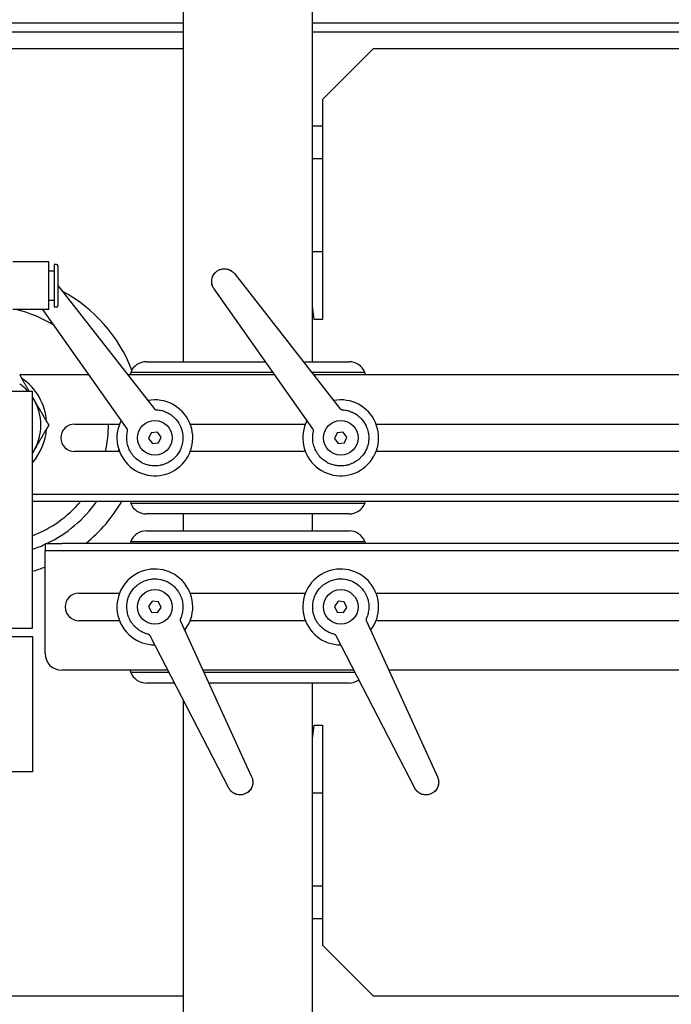
# Model space of a CAD drawing. Units: inches. Extents: x -804 to -470, y -2918 to -2731.
# Drawn here: x -698 to -688, y -2777 to -2763 of the extents above; entities that cross this region are included whole.
import ezdxf

# ---------------------------------------------------------------- set-up
doc = ezdxf.new("R2010")
doc.units = ezdxf.units.IN
doc.header["$LTSCALE"] = 0.375
doc.header["$MEASUREMENT"] = 0
doc.layers.add('Dimensions(ANSI)', color=7, linetype='Continuous', lineweight=25)
doc.layers.add('Visible Edges(ANSI)', color=7, linetype='Continuous', lineweight=25)
doc.styles.add('DEFAULT-ANSI~0', font='arial.ttf')
doc.dimstyles.new('FALLAS - X.XX', dxfattribs={"dimscale": 20, "dimtxt": 0.12, "dimasz": 0.098425, "dimexe": 0.063, "dimexo": 0.0625, "dimgap": 0.031496, "dimtad": 0, "dimtih": 1, "dimtoh": 1, "dimdec": 0, "dimrnd": 1e-08, "dimzin": 1, "dimdsep": 46, "dimlunit": 4, "dimtxsty": 'DEFAULT-ANSI~0', "dimcen": 0.09, "dimdle": 0.5, "dimclrd": 250, "dimclre": 250, "dimclrt": 250, "dimadec": 0, "dimazin": 0, "dimtfac": 1, "dimtdec": 3, "dimtofl": 0, "dimtmove": 0, "dimatfit": 3, "dimfxl": 0, "dimfrac": 2, "dimtolj": 1, "dimtzin": 0, "dimlwd": 25, "dimlwe": 25, "dimarcsym": 0})

# ---------------------------------------------------------------- blocks, each defined once
blk = doc.blocks.new('*D19')
at = {"layer": 'DEFPOINTS', "color": 0, "linetype": 'Continuous'}
for p in [(-763.596, -2776.817), (-619.35, -2779.096), (-763.596, -2812.845)]:
    blk.add_point(p, dxfattribs=at)
at = {"layer": 'Dimensions(ANSI)', "color": 250, "linetype": 'Continuous', "lineweight": 25}
for p, q in [((-763.596, -2778.067), (-763.596, -2814.105)), ((-619.35, -2780.346), (-619.35, -2814.105)), ((-761.627, -2812.845), (-706.896, -2812.845)), ((-621.319, -2812.845), (-676.05, -2812.845))]:
    blk.add_line(p, q, dxfattribs=at)
at = {"layer": 'Dimensions(ANSI)', "color": 250, "linetype": 'Continuous'}
for points in [[(-761.627, -2812.517), (-761.627, -2813.173), (-763.596, -2812.845)], [(-621.319, -2812.517), (-621.319, -2813.173), (-619.35, -2812.845)]]:
    blk.add_solid(points, dxfattribs=at)
at = {"layer": 'Dimensions(ANSI)', "color": 250, "linetype": 'Continuous', "lineweight": 25, "insert": (-691.473, -2811.221), "char_height": 2.4, "attachment_point": 2, "style": 'DEFAULT-ANSI~0'}
blk.add_mtext('\\A1;\\fArial|b0|i0;\\H2.4016;12\'-0"\\P\\fArial|b0|i0;\\H2.4016;OVERALL LENGTH', dxfattribs=at)
blk = doc.blocks.new('*D25')
at = {"layer": 'DEFPOINTS', "color": 0, "linetype": 'Continuous'}
for p in [(-790.433, -2738.711), (-720.433, -2738.711), (-688.973, -2796.901)]:
    blk.add_point(p, dxfattribs=at)
at = {"layer": 'Dimensions(ANSI)', "color": 250, "linetype": 'Continuous', "lineweight": 25}
for p, q in [((-721.683, -2738.711), (-791.693, -2738.711)), ((-790.433, -2740.679), (-790.433, -2768.794)), ((-790.433, -2794.932), (-790.433, -2776.551)), ((-690.223, -2796.901), (-791.693, -2796.901))]:
    blk.add_line(p, q, dxfattribs=at)
at = {"layer": 'Dimensions(ANSI)', "color": 250, "linetype": 'Continuous'}
for points in [[(-790.761, -2740.679), (-790.105, -2740.679), (-790.433, -2738.711)], [(-790.761, -2794.932), (-790.105, -2794.932), (-790.433, -2796.901)]]:
    blk.add_solid(points, dxfattribs=at)
at = {"layer": 'Dimensions(ANSI)', "color": 250, "linetype": 'Continuous', "lineweight": 25, "insert": (-790.433, -2769.424), "char_height": 2.4, "attachment_point": 2, "style": 'DEFAULT-ANSI~0'}
blk.add_mtext('\\A1;\\fArial|b0|i0;\\H2.4016;4\'-10"\\P\\fArial|b0|i0;\\H2.4016;OVERALL WIDTH', dxfattribs=at)

msp = doc.modelspace()

# ---------------------------------------------------------------- linework, layer by layer
at = {"layer": 'Visible Edges(ANSI)'}
for p, q in [((-695.602, -2754.786), (-695.602, -2767.911)), ((-693.688, -2767.911), (-693.688, -2754.786)), ((-695.602, -2762.906), (-703.368, -2762.906)), ((-674.368, -2762.906), (-693.688, -2762.906)), ((-695.602, -2763.036), (-703.368, -2763.036)), ((-674.368, -2763.036), (-693.688, -2763.036)), ((-695.602, -2763.286), (-702.44, -2763.286)), ((-692.79, -2763.286), (-693.54, -2764.036)), ((-686.27, -2763.286), (-692.79, -2763.286)), ((-693.54, -2764.036), (-693.54, -2767.286)), ((-693.54, -2764.43), (-693.688, -2764.43)), ((-693.54, -2764.911), (-693.688, -2764.911)), ((-693.54, -2766.286), (-693.688, -2766.286)), ((-697.591, -2766.435), (-698.121, -2766.435)), ((-697.591, -2766.788), (-697.591, -2766.435)), ((-697.512, -2766.571), (-697.591, -2766.571)), ((-697.512, -2766.473), (-697.512, -2766.788)), ((-697.473, -2766.473), (-697.512, -2766.473)), ((-697.453, -2766.493), (-697.453, -2766.788)), ((-694.843, -2766.608), (-693.281, -2768.603)), ((-697.591, -2767.14), (-697.591, -2766.788)), ((-697.512, -2766.788), (-697.512, -2767.103)), ((-697.453, -2766.786), (-696.031, -2768.603)), ((-697.453, -2766.788), (-697.453, -2767.083)), ((-693.682, -2768.901), (-695.144, -2766.833)), ((-697.512, -2767.005), (-697.591, -2767.005)), ((-697.591, -2767.14), (-698.121, -2767.14)), ((-696.432, -2768.901), (-697.677, -2767.14)), ((-697.473, -2767.103), (-697.512, -2767.103)), ((-693.665, -2767.286), (-693.688, -2767.087)), ((-693.54, -2767.286), (-693.665, -2767.286)), ((-696.145, -2767.911), (-694.382, -2767.911)), ((-693.823, -2767.911), (-693.145, -2767.911)), ((-698.02, -2768.098), (-696.999, -2768.098)), ((-696.426, -2768.098), (-694.249, -2768.098)), ((-696.377, -2768.067), (-694.271, -2768.067)), ((-693.7, -2768.067), (-692.913, -2768.067)), ((-693.676, -2768.098), (-681.457, -2768.098)), ((-699.082, -2768.348), (-697.832, -2768.348)), ((-697.832, -2771.848), (-697.832, -2768.348)), ((-697.207, -2768.833), (-696.543, -2768.833)), ((-696.432, -2768.901), (-696.432, -2768.901)), ((-695.497, -2768.833), (-693.793, -2768.833)), ((-693.682, -2768.901), (-693.682, -2768.901)), ((-692.747, -2768.833), (-681.707, -2768.833)), ((-696.075, -2768.962), (-696.112, -2769.047)), ((-696.112, -2769.047), (-696.056, -2769.121)), ((-695.983, -2768.951), (-696.075, -2768.962)), ((-695.928, -2769.025), (-695.983, -2768.951)), ((-695.965, -2769.11), (-695.928, -2769.025)), ((-693.325, -2768.962), (-693.362, -2769.047)), ((-693.362, -2769.047), (-693.306, -2769.121)), ((-693.233, -2768.951), (-693.325, -2768.962)), ((-693.178, -2769.025), (-693.233, -2768.951)), ((-693.215, -2769.11), (-693.178, -2769.025)), ((-696.056, -2769.121), (-695.965, -2769.11)), ((-693.306, -2769.121), (-693.215, -2769.11)), ((-696.543, -2769.239), (-697.207, -2769.239)), ((-693.793, -2769.239), (-695.497, -2769.239)), ((-681.707, -2769.239), (-692.747, -2769.239)), ((-697.832, -2769.868), (-681.457, -2769.868)), ((-697.832, -2769.973), (-681.457, -2769.973)), ((-692.913, -2770.005), (-696.377, -2770.005)), ((-693.145, -2770.161), (-696.145, -2770.161)), ((-695.602, -2770.161), (-695.602, -2770.411)), ((-693.688, -2770.411), (-693.688, -2770.161)), ((-696.145, -2770.411), (-693.145, -2770.411)), ((-697.645, -2770.598), (-697.395, -2770.598)), ((-697.645, -2770.598), (-697.645, -2770.704)), ((-681.02, -2770.598), (-697.395, -2770.598)), ((-696.377, -2770.567), (-692.913, -2770.567)), ((-697.395, -2770.704), (-697.645, -2770.704)), ((-697.645, -2770.794), (-697.645, -2770.704)), ((-697.645, -2772.223), (-697.645, -2770.794)), ((-681.02, -2770.704), (-697.395, -2770.704)), ((-697.145, -2771.333), (-696.543, -2771.333)), ((-695.497, -2771.333), (-693.793, -2771.333)), ((-692.747, -2771.333), (-681.645, -2771.333)), ((-696.06, -2771.453), (-696.112, -2771.529)), ((-696.112, -2771.529), (-696.072, -2771.612)), ((-695.968, -2771.459), (-696.06, -2771.453)), ((-695.928, -2771.542), (-695.968, -2771.459)), ((-693.31, -2771.453), (-693.362, -2771.529)), ((-693.362, -2771.529), (-693.322, -2771.612)), ((-693.218, -2771.459), (-693.31, -2771.453)), ((-693.178, -2771.542), (-693.218, -2771.459)), ((-696.072, -2771.612), (-695.979, -2771.619)), ((-695.979, -2771.619), (-695.928, -2771.542)), ((-693.322, -2771.612), (-693.229, -2771.619)), ((-693.229, -2771.619), (-693.178, -2771.542)), ((-696.543, -2771.739), (-697.145, -2771.739)), ((-695.64, -2771.745), (-694.588, -2774.049)), ((-695.64, -2771.745), (-695.64, -2771.745)), ((-693.793, -2771.739), (-695.497, -2771.739)), ((-692.89, -2771.745), (-691.838, -2774.049)), ((-692.89, -2771.745), (-692.89, -2771.745)), ((-681.645, -2771.739), (-692.747, -2771.739)), ((-699.082, -2771.848), (-697.832, -2771.848)), ((-694.926, -2774.214), (-696.09, -2771.964)), ((-692.176, -2774.214), (-693.34, -2771.964)), ((-699.082, -2771.973), (-697.832, -2771.973)), ((-697.832, -2771.973), (-697.832, -2773.973)), ((-695.826, -2772.473), (-697.395, -2772.473)), ((-695.81, -2772.505), (-696.377, -2772.505)), ((-693.076, -2772.473), (-695.308, -2772.473)), ((-693.06, -2772.505), (-695.293, -2772.505)), ((-680.832, -2772.473), (-692.558, -2772.473)), ((-695.729, -2772.661), (-696.145, -2772.661)), ((-693.145, -2772.661), (-695.222, -2772.661)), ((-693.688, -2785.786), (-693.688, -2772.661)), ((-695.602, -2772.906), (-695.602, -2785.786)), ((-693.688, -2773.484), (-693.665, -2773.286)), ((-693.665, -2773.286), (-693.54, -2773.286)), ((-693.54, -2773.286), (-693.54, -2776.536)), ((-697.832, -2773.973), (-699.082, -2773.973)), ((-693.688, -2774.286), (-693.54, -2774.286)), ((-693.688, -2775.661), (-693.54, -2775.661)), ((-693.688, -2776.141), (-693.54, -2776.141)), ((-693.54, -2776.536), (-692.79, -2777.286)), ((-702.44, -2777.286), (-695.602, -2777.286)), ((-692.79, -2777.286), (-686.27, -2777.286))]:
    msp.add_line(p, q, dxfattribs=at)
for centre in [(-696.02, -2769.036), (-693.27, -2769.036), (-696.02, -2771.536), (-693.27, -2771.536)]:
    msp.add_circle(centre, 0.256, dxfattribs=at)
for centre, radius, start, end in [((-697.473, -2766.493), 0.0197, 0, 90), ((-698.457, -2768.848), 2.25, 21.2298, 61.6626), ((-698.457, -2768.848), 1.75, 57.185, 77.4474), ((-697.473, -2767.083), 0.0197, 270, 0), ((-696.145, -2768.161), 0.25, 90, 157.9757), ((-693.145, -2768.161), 0.25, 22.0243, 90), ((-698.457, -2768.848), 0.836, 3.7832, 56.2168), ((-696.145, -2768.161), 0.25, 157.9757, 165.5225), ((-693.145, -2768.161), 0.25, 14.4775, 22.0243), ((-698.457, -2768.848), 0.75, 41.8103, 54.3147), ((-698.457, -2768.848), 0.75, 30, 33.5573), ((-698.457, -2768.848), 0.75, 330, 30), ((-696.02, -2769.036), 0.561, 152.6947, 100.637), ((-693.27, -2769.036), 0.561, 152.6947, 100.637), ((-698.457, -2768.848), 0.836, 318.3836, 356.2168), ((-697.207, -2769.036), 0.203, 90, 270), ((-698.457, -2768.848), 1.75, 347.1063, 0.5075), ((-698.457, -2768.848), 0.75, 326.4427, 330), ((-698.457, -2768.848), 1.94, 348.3877, 349.1536), ((-698.457, -2768.848), 1.75, 290.9248, 319.9948), ((-698.457, -2768.848), 1.94, 295.5696, 324.5567), ((-698.457, -2768.848), 2.25, 308.9424, 330), ((-696.145, -2769.911), 0.25, 194.4775, 202.0243), ((-696.145, -2769.911), 0.25, 202.0243, 270), ((-693.145, -2769.911), 0.25, 270, 337.9757), ((-693.145, -2769.911), 0.25, 337.9757, 345.5225), ((-696.145, -2770.661), 0.25, 90, 157.9757), ((-693.145, -2770.661), 0.25, 22.0243, 90), ((-698.457, -2768.848), 1.94, 288.7939, 294.7598), ((-696.145, -2770.661), 0.25, 157.9757, 165.5225), ((-693.145, -2770.661), 0.25, 14.4775, 22.0243), ((-698.457, -2768.848), 2.25, 286.1276, 291.1684), ((-696.02, -2771.536), 0.561, 321.9762, 269.9185), ((-693.27, -2771.536), 0.561, 321.9762, 269.9185), ((-697.145, -2771.536), 0.203, 90, 270), ((-697.395, -2772.223), 0.25, 180, 270), ((-696.145, -2772.411), 0.25, 194.4775, 202.0243), ((-696.145, -2772.411), 0.25, 202.0243, 270), ((-693.145, -2772.411), 0.25, 270, 304.8188)]:
    msp.add_arc(centre, radius, start, end, dxfattribs=at)
for points, knots in [([(-695.134, -2766.602), (-695.134, -2766.602), (-695.133, -2766.602), (-695.133, -2766.601), (-695.124, -2766.591), (-695.114, -2766.581), (-695.103, -2766.573), (-695.092, -2766.565), (-695.08, -2766.558), (-695.068, -2766.553), (-695.067, -2766.552), (-695.067, -2766.552), (-695.067, -2766.552)], [0.4268913, 0.4268913, 0.4268913, 0.4268913, 0.4285714, 0.4285714, 0.4285714, 0.5, 0.5, 0.5, 0.5714286, 0.5714286, 0.5714286, 0.5725448, 0.5725448, 0.5725448, 0.5725448]), ([(-695.067, -2766.552), (-695.047, -2766.543), (-695.025, -2766.538), (-694.978, -2766.535), (-694.952, -2766.538), (-694.927, -2766.547)], [0.1013678, 0.1013678, 0.1013678, 0.1013678, 0.3468341, 0.3468341, 0.6135144, 0.6135144, 0.6135144, 0.6135144]), ([(-695.05, -2766.546), (-695.043, -2766.543), (-695.036, -2766.541), (-695.029, -2766.54), (-695.015, -2766.537), (-695.001, -2766.536), (-694.987, -2766.536), (-694.987, -2766.536), (-694.986, -2766.536), (-694.985, -2766.536)], [0.6042362, 0.6042362, 0.6042362, 0.6042362, 0.6428571, 0.6428571, 0.6428571, 0.7142857, 0.7142857, 0.7142857, 0.7187046, 0.7187046, 0.7187046, 0.7187046]), ([(-694.985, -2766.536), (-694.965, -2766.537), (-694.945, -2766.541), (-694.923, -2766.549), (-694.921, -2766.549), (-694.919, -2766.55)], [0, 0, 0, 0, 0.1545452, 0.1545452, 0.1737372, 0.1737372, 0.1737372, 0.1737372]), ([(-694.919, -2766.55), (-694.915, -2766.552), (-694.911, -2766.554), (-694.907, -2766.556), (-694.895, -2766.562), (-694.884, -2766.569), (-694.874, -2766.577)], [0.83539396, 0.83539396, 0.83539396, 0.83539396, 0.85714286, 0.85714286, 0.85714286, 0.92480028, 0.92480028, 0.92480028, 0.92480028]), ([(-695.179, -2766.731), (-695.18, -2766.706), (-695.176, -2766.682), (-695.159, -2766.637), (-695.146, -2766.615), (-695.127, -2766.595), (-695.125, -2766.592), (-695.122, -2766.589)], [0, 0, 0, 0, 0.2512808, 0.2512808, 0.5245577, 0.5245577, 0.5662662, 0.5662662, 0.5662662, 0.5662662]), ([(-695.179, -2766.717), (-695.179, -2766.716), (-695.179, -2766.715), (-695.179, -2766.714), (-695.178, -2766.7), (-695.176, -2766.687), (-695.172, -2766.673), (-695.17, -2766.668), (-695.169, -2766.663), (-695.167, -2766.657)], [0.2095248, 0.2095248, 0.2095248, 0.2095248, 0.2142857, 0.2142857, 0.2142857, 0.2857143, 0.2857143, 0.2857143, 0.3148088, 0.3148088, 0.3148088, 0.3148088]), ([(-695.153, -2766.82), (-695.163, -2766.802), (-695.171, -2766.782), (-695.178, -2766.747), (-695.179, -2766.732), (-695.179, -2766.717)], [0, 0, 0, 0, 0.161149, 0.161149, 0.2763891, 0.2763891, 0.2763891, 0.2763891]), ([(-696.031, -2768.603), (-696.029, -2768.605), (-696.026, -2768.608), (-696.024, -2768.61), (-696.021, -2768.612), (-696.018, -2768.614), (-696.015, -2768.616), (-696.011, -2768.618), (-696.008, -2768.619), (-696.005, -2768.62), (-696.001, -2768.621), (-695.998, -2768.621), (-695.995, -2768.622)], [0, 0, 0, 0, 0.25, 0.25, 0.25, 0.5, 0.5, 0.5, 0.75, 0.75, 0.75, 1, 1, 1, 1]), ([(-693.281, -2768.603), (-693.279, -2768.605), (-693.276, -2768.608), (-693.274, -2768.61), (-693.271, -2768.612), (-693.268, -2768.614), (-693.265, -2768.616), (-693.261, -2768.618), (-693.258, -2768.619), (-693.255, -2768.62), (-693.251, -2768.621), (-693.248, -2768.621), (-693.245, -2768.622)], [0, 0, 0, 0, 0.25, 0.25, 0.25, 0.5, 0.5, 0.5, 0.75, 0.75, 0.75, 1, 1, 1, 1]), ([(-695.995, -2768.622), (-695.969, -2768.623), (-695.944, -2768.627), (-695.919, -2768.633), (-695.918, -2768.634), (-695.916, -2768.634), (-695.914, -2768.634)], [0.00003761, 0.00003761, 0.00003761, 0.00003761, 0.07142857, 0.07142857, 0.07142857, 0.07581401, 0.07581401, 0.07581401, 0.07581401]), ([(-695.854, -2768.655), (-695.851, -2768.657), (-695.848, -2768.658), (-695.846, -2768.659), (-695.822, -2768.67), (-695.799, -2768.683), (-695.778, -2768.698), (-695.776, -2768.7), (-695.773, -2768.702), (-695.771, -2768.704)], [0.13447406, 0.13447406, 0.13447406, 0.13447406, 0.14285714, 0.14285714, 0.14285714, 0.21428571, 0.21428571, 0.21428571, 0.22269197, 0.22269197, 0.22269197, 0.22269197]), ([(-695.736, -2768.733), (-695.73, -2768.738), (-695.725, -2768.744), (-695.72, -2768.749), (-695.702, -2768.768), (-695.685, -2768.789), (-695.671, -2768.811), (-695.669, -2768.814), (-695.667, -2768.817), (-695.666, -2768.82)], [0.2646933, 0.2646933, 0.2646933, 0.2646933, 0.2857143, 0.2857143, 0.2857143, 0.3571429, 0.3571429, 0.3571429, 0.366751, 0.366751, 0.366751, 0.366751]), ([(-693.245, -2768.622), (-693.219, -2768.623), (-693.194, -2768.627), (-693.169, -2768.633), (-693.168, -2768.634), (-693.166, -2768.634), (-693.164, -2768.634)], [0.00003761, 0.00003761, 0.00003761, 0.00003761, 0.07142857, 0.07142857, 0.07142857, 0.07581401, 0.07581401, 0.07581401, 0.07581401]), ([(-693.104, -2768.655), (-693.101, -2768.657), (-693.098, -2768.658), (-693.096, -2768.659), (-693.072, -2768.67), (-693.049, -2768.683), (-693.028, -2768.698), (-693.026, -2768.7), (-693.023, -2768.702), (-693.021, -2768.704)], [0.13447406, 0.13447406, 0.13447406, 0.13447406, 0.14285714, 0.14285714, 0.14285714, 0.21428571, 0.21428571, 0.21428571, 0.22269197, 0.22269197, 0.22269197, 0.22269197]), ([(-692.986, -2768.733), (-692.98, -2768.738), (-692.975, -2768.744), (-692.97, -2768.749), (-692.952, -2768.768), (-692.935, -2768.789), (-692.921, -2768.811), (-692.919, -2768.814), (-692.917, -2768.817), (-692.916, -2768.82)], [0.2646933, 0.2646933, 0.2646933, 0.2646933, 0.2857143, 0.2857143, 0.2857143, 0.3571429, 0.3571429, 0.3571429, 0.366751, 0.366751, 0.366751, 0.366751]), ([(-696.424, -2768.941), (-696.423, -2768.938), (-696.423, -2768.935), (-696.423, -2768.931), (-696.423, -2768.928), (-696.423, -2768.924), (-696.423, -2768.921), (-696.424, -2768.917), (-696.425, -2768.914), (-696.427, -2768.91), (-696.428, -2768.907), (-696.43, -2768.904), (-696.432, -2768.901)], [0, 0, 0, 0, 0.25, 0.25, 0.25, 0.5, 0.5, 0.5, 0.75, 0.75, 0.75, 1, 1, 1, 1]), ([(-693.674, -2768.941), (-693.673, -2768.938), (-693.673, -2768.935), (-693.673, -2768.931), (-693.673, -2768.928), (-693.673, -2768.924), (-693.673, -2768.921), (-693.674, -2768.917), (-693.675, -2768.914), (-693.677, -2768.91), (-693.678, -2768.907), (-693.68, -2768.904), (-693.682, -2768.901)], [0, 0, 0, 0, 0.25, 0.25, 0.25, 0.5, 0.5, 0.5, 0.75, 0.75, 0.75, 1, 1, 1, 1]), ([(-696.375, -2769.25), (-696.377, -2769.247), (-696.379, -2769.244), (-696.38, -2769.242), (-696.393, -2769.219), (-696.404, -2769.195), (-696.412, -2769.17), (-696.421, -2769.146), (-696.427, -2769.121), (-696.431, -2769.095), (-696.434, -2769.069), (-696.436, -2769.043), (-696.434, -2769.017), (-696.433, -2768.991), (-696.43, -2768.966), (-696.424, -2768.941)], [0.705225, 0.705225, 0.705225, 0.705225, 0.7142857, 0.7142857, 0.7142857, 0.7857143, 0.7857143, 0.7857143, 0.8571429, 0.8571429, 0.8571429, 0.9285714, 0.9285714, 0.9285714, 0.9999599, 0.9999599, 0.9999599, 0.9999599]), ([(-695.617, -2768.937), (-695.615, -2768.943), (-695.614, -2768.949), (-695.613, -2768.955), (-695.608, -2768.98), (-695.605, -2769.006), (-695.605, -2769.032), (-695.605, -2769.036), (-695.605, -2769.04), (-695.605, -2769.044)], [0.48372983, 0.48372983, 0.48372983, 0.48372983, 0.5, 0.5, 0.5, 0.57142857, 0.57142857, 0.57142857, 0.58247424, 0.58247424, 0.58247424, 0.58247424]), ([(-693.625, -2769.25), (-693.627, -2769.247), (-693.629, -2769.244), (-693.63, -2769.242), (-693.643, -2769.219), (-693.654, -2769.195), (-693.662, -2769.17), (-693.671, -2769.146), (-693.677, -2769.121), (-693.681, -2769.095), (-693.684, -2769.069), (-693.686, -2769.043), (-693.684, -2769.017), (-693.683, -2768.991), (-693.68, -2768.966), (-693.674, -2768.941)], [0.705225, 0.705225, 0.705225, 0.705225, 0.7142857, 0.7142857, 0.7142857, 0.7857143, 0.7857143, 0.7857143, 0.8571429, 0.8571429, 0.8571429, 0.9285714, 0.9285714, 0.9285714, 0.9999599, 0.9999599, 0.9999599, 0.9999599]), ([(-692.867, -2768.937), (-692.865, -2768.943), (-692.864, -2768.949), (-692.863, -2768.955), (-692.858, -2768.98), (-692.855, -2769.006), (-692.855, -2769.032), (-692.855, -2769.036), (-692.855, -2769.04), (-692.855, -2769.044)], [0.48372983, 0.48372983, 0.48372983, 0.48372983, 0.5, 0.5, 0.5, 0.57142857, 0.57142857, 0.57142857, 0.58247424, 0.58247424, 0.58247424, 0.58247424]), ([(-695.607, -2769.077), (-695.608, -2769.087), (-695.609, -2769.098), (-695.611, -2769.109), (-695.616, -2769.134), (-695.622, -2769.158), (-695.631, -2769.18), (-695.632, -2769.184), (-695.633, -2769.187), (-695.635, -2769.191)], [0.6122568, 0.6122568, 0.6122568, 0.6122568, 0.6428571, 0.6428571, 0.6428571, 0.7142857, 0.7142857, 0.7142857, 0.7253078, 0.7253078, 0.7253078, 0.7253078]), ([(-692.857, -2769.077), (-692.858, -2769.087), (-692.859, -2769.098), (-692.861, -2769.109), (-692.866, -2769.134), (-692.872, -2769.158), (-692.881, -2769.18), (-692.882, -2769.184), (-692.883, -2769.187), (-692.885, -2769.191)], [0.6122568, 0.6122568, 0.6122568, 0.6122568, 0.6428571, 0.6428571, 0.6428571, 0.7142857, 0.7142857, 0.7142857, 0.7253078, 0.7253078, 0.7253078, 0.7253078]), ([(-696.204, -2769.408), (-696.208, -2769.406), (-696.211, -2769.404), (-696.214, -2769.403), (-696.237, -2769.39), (-696.259, -2769.376), (-696.279, -2769.36), (-696.3, -2769.344), (-696.318, -2769.325), (-696.335, -2769.306), (-696.341, -2769.299), (-696.346, -2769.292), (-696.351, -2769.286)], [0.4899558, 0.4899558, 0.4899558, 0.4899558, 0.5, 0.5, 0.5, 0.5714286, 0.5714286, 0.5714286, 0.6428571, 0.6428571, 0.6428571, 0.666169, 0.666169, 0.666169, 0.666169]), ([(-695.693, -2769.291), (-695.694, -2769.293), (-695.695, -2769.294), (-695.696, -2769.296), (-695.709, -2769.311), (-695.722, -2769.325), (-695.735, -2769.337), (-695.747, -2769.349), (-695.76, -2769.36), (-695.772, -2769.369)], [0.8500259, 0.8500259, 0.8500259, 0.8500259, 0.8571429, 0.8571429, 0.8571429, 0.9285714, 0.9285714, 0.9285714, 1, 1, 1, 1]), ([(-693.454, -2769.408), (-693.458, -2769.406), (-693.461, -2769.404), (-693.464, -2769.403), (-693.487, -2769.39), (-693.509, -2769.376), (-693.529, -2769.36), (-693.55, -2769.344), (-693.568, -2769.325), (-693.585, -2769.306), (-693.591, -2769.299), (-693.596, -2769.292), (-693.601, -2769.286)], [0.4899558, 0.4899558, 0.4899558, 0.4899558, 0.5, 0.5, 0.5, 0.5714286, 0.5714286, 0.5714286, 0.6428571, 0.6428571, 0.6428571, 0.666169, 0.666169, 0.666169, 0.666169]), ([(-692.943, -2769.291), (-692.944, -2769.293), (-692.945, -2769.294), (-692.946, -2769.296), (-692.959, -2769.311), (-692.972, -2769.325), (-692.985, -2769.337), (-692.997, -2769.349), (-693.01, -2769.36), (-693.022, -2769.369)], [0.8500259, 0.8500259, 0.8500259, 0.8500259, 0.8571429, 0.8571429, 0.8571429, 0.9285714, 0.9285714, 0.9285714, 1, 1, 1, 1]), ([(-696.06, -2769.449), (-696.062, -2769.449), (-696.064, -2769.448), (-696.067, -2769.448), (-696.078, -2769.447), (-696.089, -2769.445), (-696.1, -2769.443)], [0.35105007, 0.35105007, 0.35105007, 0.35105007, 0.35714286, 0.35714286, 0.35714286, 0.38861273, 0.38861273, 0.38861273, 0.38861273]), ([(-695.917, -2769.438), (-695.92, -2769.439), (-695.922, -2769.439), (-695.924, -2769.44), (-695.932, -2769.441), (-695.939, -2769.443), (-695.947, -2769.444)], [0.20703007, 0.20703007, 0.20703007, 0.20703007, 0.21428571, 0.21428571, 0.21428571, 0.23902301, 0.23902301, 0.23902301, 0.23902301]), ([(-695.772, -2769.369), (-695.807, -2769.395), (-695.847, -2769.415), (-695.898, -2769.433), (-695.907, -2769.435), (-695.917, -2769.438)], [0, 0, 0, 0, 0.3318734, 0.3318734, 0.4109612, 0.4109612, 0.4109612, 0.4109612]), ([(-693.31, -2769.449), (-693.312, -2769.449), (-693.314, -2769.448), (-693.317, -2769.448), (-693.328, -2769.447), (-693.339, -2769.445), (-693.35, -2769.443)], [0.35105007, 0.35105007, 0.35105007, 0.35105007, 0.35714286, 0.35714286, 0.35714286, 0.38861273, 0.38861273, 0.38861273, 0.38861273]), ([(-693.167, -2769.438), (-693.17, -2769.439), (-693.172, -2769.439), (-693.174, -2769.44), (-693.182, -2769.441), (-693.189, -2769.443), (-693.197, -2769.444)], [0.20703007, 0.20703007, 0.20703007, 0.20703007, 0.21428571, 0.21428571, 0.21428571, 0.23902301, 0.23902301, 0.23902301, 0.23902301]), ([(-693.022, -2769.369), (-693.057, -2769.395), (-693.097, -2769.415), (-693.148, -2769.433), (-693.157, -2769.435), (-693.167, -2769.438)], [0, 0, 0, 0, 0.3318734, 0.3318734, 0.4109612, 0.4109612, 0.4109612, 0.4109612]), ([(-696.294, -2771.224), (-696.293, -2771.223), (-696.291, -2771.222), (-696.289, -2771.22), (-696.274, -2771.207), (-696.259, -2771.196), (-696.244, -2771.187), (-696.229, -2771.177), (-696.215, -2771.169), (-696.201, -2771.163)], [0.8500259, 0.8500259, 0.8500259, 0.8500259, 0.8571429, 0.8571429, 0.8571429, 0.9285714, 0.9285714, 0.9285714, 1, 1, 1, 1]), ([(-696.201, -2771.163), (-696.162, -2771.144), (-696.12, -2771.131), (-696.066, -2771.123), (-696.056, -2771.122), (-696.046, -2771.122)], [0, 0, 0, 0, 0.3318734, 0.3318734, 0.4109612, 0.4109612, 0.4109612, 0.4109612]), ([(-696.046, -2771.122), (-696.043, -2771.122), (-696.041, -2771.121), (-696.039, -2771.121), (-696.031, -2771.121), (-696.023, -2771.121), (-696.015, -2771.121)], [0.20703007, 0.20703007, 0.20703007, 0.20703007, 0.21428571, 0.21428571, 0.21428571, 0.23902301, 0.23902301, 0.23902301, 0.23902301]), ([(-695.903, -2771.138), (-695.901, -2771.138), (-695.899, -2771.139), (-695.897, -2771.139), (-695.887, -2771.143), (-695.876, -2771.146), (-695.865, -2771.151)], [0.35105007, 0.35105007, 0.35105007, 0.35105007, 0.35714286, 0.35714286, 0.35714286, 0.38861273, 0.38861273, 0.38861273, 0.38861273]), ([(-695.769, -2771.205), (-695.766, -2771.207), (-695.764, -2771.209), (-695.761, -2771.212), (-695.74, -2771.228), (-695.722, -2771.246), (-695.705, -2771.266), (-695.688, -2771.286), (-695.673, -2771.307), (-695.66, -2771.33), (-695.656, -2771.337), (-695.652, -2771.344), (-695.648, -2771.352)], [0.4899558, 0.4899558, 0.4899558, 0.4899558, 0.5, 0.5, 0.5, 0.5714286, 0.5714286, 0.5714286, 0.6428571, 0.6428571, 0.6428571, 0.666169, 0.666169, 0.666169, 0.666169]), ([(-693.544, -2771.224), (-693.543, -2771.223), (-693.541, -2771.222), (-693.539, -2771.22), (-693.524, -2771.207), (-693.509, -2771.196), (-693.494, -2771.187), (-693.479, -2771.177), (-693.465, -2771.169), (-693.451, -2771.163)], [0.8500259, 0.8500259, 0.8500259, 0.8500259, 0.8571429, 0.8571429, 0.8571429, 0.9285714, 0.9285714, 0.9285714, 1, 1, 1, 1]), ([(-693.451, -2771.163), (-693.412, -2771.144), (-693.37, -2771.131), (-693.316, -2771.123), (-693.306, -2771.122), (-693.296, -2771.122)], [0, 0, 0, 0, 0.3318734, 0.3318734, 0.4109612, 0.4109612, 0.4109612, 0.4109612]), ([(-693.296, -2771.122), (-693.293, -2771.122), (-693.291, -2771.121), (-693.289, -2771.121), (-693.281, -2771.121), (-693.273, -2771.121), (-693.265, -2771.121)], [0.20703007, 0.20703007, 0.20703007, 0.20703007, 0.21428571, 0.21428571, 0.21428571, 0.23902301, 0.23902301, 0.23902301, 0.23902301]), ([(-693.153, -2771.138), (-693.151, -2771.138), (-693.149, -2771.139), (-693.147, -2771.139), (-693.137, -2771.143), (-693.126, -2771.146), (-693.115, -2771.151)], [0.35105007, 0.35105007, 0.35105007, 0.35105007, 0.35714286, 0.35714286, 0.35714286, 0.38861273, 0.38861273, 0.38861273, 0.38861273]), ([(-693.019, -2771.205), (-693.016, -2771.207), (-693.014, -2771.209), (-693.011, -2771.212), (-692.99, -2771.228), (-692.972, -2771.246), (-692.955, -2771.266), (-692.938, -2771.286), (-692.923, -2771.307), (-692.91, -2771.33), (-692.906, -2771.337), (-692.902, -2771.344), (-692.898, -2771.352)], [0.4899558, 0.4899558, 0.4899558, 0.4899558, 0.5, 0.5, 0.5, 0.5714286, 0.5714286, 0.5714286, 0.6428571, 0.6428571, 0.6428571, 0.666169, 0.666169, 0.666169, 0.666169]), ([(-696.418, -2771.419), (-696.415, -2771.409), (-696.411, -2771.398), (-696.408, -2771.388), (-696.399, -2771.364), (-696.388, -2771.342), (-696.375, -2771.321), (-696.373, -2771.318), (-696.371, -2771.315), (-696.369, -2771.312)], [0.6122568, 0.6122568, 0.6122568, 0.6122568, 0.6428571, 0.6428571, 0.6428571, 0.7142857, 0.7142857, 0.7142857, 0.7253078, 0.7253078, 0.7253078, 0.7253078]), ([(-693.668, -2771.419), (-693.665, -2771.409), (-693.661, -2771.398), (-693.658, -2771.388), (-693.649, -2771.364), (-693.638, -2771.342), (-693.625, -2771.321), (-693.623, -2771.318), (-693.621, -2771.315), (-693.619, -2771.312)], [0.6122568, 0.6122568, 0.6122568, 0.6122568, 0.6428571, 0.6428571, 0.6428571, 0.7142857, 0.7142857, 0.7142857, 0.7253078, 0.7253078, 0.7253078, 0.7253078]), ([(-696.434, -2771.558), (-696.435, -2771.552), (-696.435, -2771.546), (-696.435, -2771.54), (-696.435, -2771.514), (-696.433, -2771.488), (-696.428, -2771.462), (-696.428, -2771.458), (-696.427, -2771.454), (-696.426, -2771.45)], [0.48372983, 0.48372983, 0.48372983, 0.48372983, 0.5, 0.5, 0.5, 0.57142857, 0.57142857, 0.57142857, 0.58247424, 0.58247424, 0.58247424, 0.58247424]), ([(-695.631, -2771.391), (-695.63, -2771.395), (-695.629, -2771.398), (-695.627, -2771.401), (-695.619, -2771.425), (-695.613, -2771.451), (-695.609, -2771.477), (-695.605, -2771.502), (-695.604, -2771.528), (-695.605, -2771.554), (-695.606, -2771.58), (-695.61, -2771.606), (-695.616, -2771.631), (-695.622, -2771.657), (-695.63, -2771.681), (-695.64, -2771.704)], [0.705225, 0.705225, 0.705225, 0.705225, 0.7142857, 0.7142857, 0.7142857, 0.7857143, 0.7857143, 0.7857143, 0.8571429, 0.8571429, 0.8571429, 0.9285714, 0.9285714, 0.9285714, 0.9999599, 0.9999599, 0.9999599, 0.9999599]), ([(-693.684, -2771.558), (-693.685, -2771.552), (-693.685, -2771.546), (-693.685, -2771.54), (-693.685, -2771.514), (-693.683, -2771.488), (-693.678, -2771.462), (-693.678, -2771.458), (-693.677, -2771.454), (-693.676, -2771.45)], [0.48372983, 0.48372983, 0.48372983, 0.48372983, 0.5, 0.5, 0.5, 0.57142857, 0.57142857, 0.57142857, 0.58247424, 0.58247424, 0.58247424, 0.58247424]), ([(-692.881, -2771.391), (-692.88, -2771.395), (-692.879, -2771.398), (-692.877, -2771.401), (-692.869, -2771.425), (-692.863, -2771.451), (-692.859, -2771.477), (-692.855, -2771.502), (-692.854, -2771.528), (-692.855, -2771.554), (-692.856, -2771.58), (-692.86, -2771.606), (-692.866, -2771.631), (-692.872, -2771.657), (-692.88, -2771.681), (-692.89, -2771.704)], [0.705225, 0.705225, 0.705225, 0.705225, 0.7142857, 0.7142857, 0.7142857, 0.7857143, 0.7857143, 0.7857143, 0.8571429, 0.8571429, 0.8571429, 0.9285714, 0.9285714, 0.9285714, 0.9999599, 0.9999599, 0.9999599, 0.9999599]), ([(-696.355, -2771.78), (-696.36, -2771.774), (-696.364, -2771.768), (-696.368, -2771.761), (-696.382, -2771.74), (-696.395, -2771.716), (-696.404, -2771.692), (-696.406, -2771.689), (-696.407, -2771.686), (-696.408, -2771.682)], [0.2646933, 0.2646933, 0.2646933, 0.2646933, 0.2857143, 0.2857143, 0.2857143, 0.3571429, 0.3571429, 0.3571429, 0.366751, 0.366751, 0.366751, 0.366751]), ([(-696.254, -2771.879), (-696.256, -2771.877), (-696.259, -2771.875), (-696.261, -2771.874), (-696.282, -2771.858), (-696.302, -2771.841), (-696.32, -2771.823), (-696.322, -2771.82), (-696.324, -2771.818), (-696.326, -2771.816)], [0.13447406, 0.13447406, 0.13447406, 0.13447406, 0.14285714, 0.14285714, 0.14285714, 0.21428571, 0.21428571, 0.21428571, 0.22269197, 0.22269197, 0.22269197, 0.22269197]), ([(-695.64, -2771.704), (-695.642, -2771.707), (-695.643, -2771.71), (-695.644, -2771.714), (-695.644, -2771.717), (-695.645, -2771.721), (-695.645, -2771.724), (-695.645, -2771.728), (-695.644, -2771.731), (-695.644, -2771.735), (-695.643, -2771.738), (-695.642, -2771.742), (-695.64, -2771.745)], [0, 0, 0, 0, 0.25, 0.25, 0.25, 0.5, 0.5, 0.5, 0.75, 0.75, 0.75, 1, 1, 1, 1]), ([(-693.605, -2771.78), (-693.61, -2771.774), (-693.614, -2771.768), (-693.618, -2771.761), (-693.632, -2771.74), (-693.645, -2771.716), (-693.654, -2771.692), (-693.656, -2771.689), (-693.657, -2771.686), (-693.658, -2771.682)], [0.2646933, 0.2646933, 0.2646933, 0.2646933, 0.2857143, 0.2857143, 0.2857143, 0.3571429, 0.3571429, 0.3571429, 0.366751, 0.366751, 0.366751, 0.366751]), ([(-693.504, -2771.879), (-693.506, -2771.877), (-693.509, -2771.875), (-693.511, -2771.874), (-693.532, -2771.858), (-693.552, -2771.841), (-693.57, -2771.823), (-693.572, -2771.82), (-693.574, -2771.818), (-693.576, -2771.816)], [0.13447406, 0.13447406, 0.13447406, 0.13447406, 0.14285714, 0.14285714, 0.14285714, 0.21428571, 0.21428571, 0.21428571, 0.22269197, 0.22269197, 0.22269197, 0.22269197]), ([(-692.89, -2771.704), (-692.892, -2771.707), (-692.893, -2771.71), (-692.894, -2771.714), (-692.894, -2771.717), (-692.895, -2771.721), (-692.895, -2771.724), (-692.895, -2771.728), (-692.894, -2771.731), (-692.894, -2771.735), (-692.893, -2771.738), (-692.892, -2771.742), (-692.89, -2771.745)], [0, 0, 0, 0, 0.25, 0.25, 0.25, 0.5, 0.5, 0.5, 0.75, 0.75, 0.75, 1, 1, 1, 1]), ([(-696.122, -2771.938), (-696.146, -2771.932), (-696.17, -2771.923), (-696.194, -2771.913), (-696.195, -2771.912), (-696.197, -2771.911), (-696.198, -2771.911)], [0.00003761, 0.00003761, 0.00003761, 0.00003761, 0.07142857, 0.07142857, 0.07142857, 0.07581401, 0.07581401, 0.07581401, 0.07581401]), ([(-696.09, -2771.964), (-696.091, -2771.961), (-696.093, -2771.958), (-696.095, -2771.955), (-696.098, -2771.952), (-696.1, -2771.949), (-696.103, -2771.947), (-696.106, -2771.945), (-696.109, -2771.943), (-696.112, -2771.942), (-696.115, -2771.94), (-696.119, -2771.939), (-696.122, -2771.938)], [0, 0, 0, 0, 0.25, 0.25, 0.25, 0.5, 0.5, 0.5, 0.75, 0.75, 0.75, 1, 1, 1, 1]), ([(-693.372, -2771.938), (-693.396, -2771.932), (-693.42, -2771.923), (-693.444, -2771.913), (-693.445, -2771.912), (-693.447, -2771.911), (-693.448, -2771.911)], [0.00003761, 0.00003761, 0.00003761, 0.00003761, 0.07142857, 0.07142857, 0.07142857, 0.07581401, 0.07581401, 0.07581401, 0.07581401]), ([(-693.34, -2771.964), (-693.341, -2771.961), (-693.343, -2771.958), (-693.345, -2771.955), (-693.348, -2771.952), (-693.35, -2771.949), (-693.353, -2771.947), (-693.356, -2771.945), (-693.359, -2771.943), (-693.362, -2771.942), (-693.365, -2771.94), (-693.369, -2771.939), (-693.372, -2771.938)], [0, 0, 0, 0, 0.25, 0.25, 0.25, 0.5, 0.5, 0.5, 0.75, 0.75, 0.75, 1, 1, 1, 1]), ([(-694.582, -2774.063), (-694.575, -2774.083), (-694.571, -2774.104), (-694.571, -2774.14), (-694.572, -2774.155), (-694.576, -2774.169)], [0, 0, 0, 0, 0.161149, 0.161149, 0.2763891, 0.2763891, 0.2763891, 0.2763891]), ([(-691.832, -2774.063), (-691.825, -2774.083), (-691.821, -2774.104), (-691.821, -2774.14), (-691.822, -2774.155), (-691.826, -2774.169)], [0, 0, 0, 0, 0.161149, 0.161149, 0.2763891, 0.2763891, 0.2763891, 0.2763891]), ([(-694.862, -2774.285), (-694.865, -2774.282), (-694.869, -2774.28), (-694.872, -2774.277), (-694.883, -2774.269), (-694.892, -2774.26), (-694.901, -2774.25)], [0.83539396, 0.83539396, 0.83539396, 0.83539396, 0.85714286, 0.85714286, 0.85714286, 0.92480028, 0.92480028, 0.92480028, 0.92480028]), ([(-694.8, -2774.311), (-694.819, -2774.306), (-694.838, -2774.299), (-694.858, -2774.287), (-694.86, -2774.286), (-694.862, -2774.285)], [0, 0, 0, 0, 0.1545452, 0.1545452, 0.1737372, 0.1737372, 0.1737372, 0.1737372]), ([(-694.716, -2774.31), (-694.737, -2774.315), (-694.76, -2774.317), (-694.806, -2774.311), (-694.831, -2774.303), (-694.854, -2774.289)], [0.1013678, 0.1013678, 0.1013678, 0.1013678, 0.3468341, 0.3468341, 0.6135144, 0.6135144, 0.6135144, 0.6135144]), ([(-694.641, -2774.274), (-694.641, -2774.274), (-694.642, -2774.274), (-694.642, -2774.274), (-694.653, -2774.283), (-694.664, -2774.29), (-694.677, -2774.296), (-694.689, -2774.302), (-694.702, -2774.307), (-694.715, -2774.31), (-694.715, -2774.31), (-694.716, -2774.31), (-694.716, -2774.31)], [0.4268913, 0.4268913, 0.4268913, 0.4268913, 0.4285714, 0.4285714, 0.4285714, 0.5, 0.5, 0.5, 0.5714286, 0.5714286, 0.5714286, 0.5725448, 0.5725448, 0.5725448, 0.5725448]), ([(-694.573, -2774.155), (-694.577, -2774.18), (-694.585, -2774.203), (-694.61, -2774.245), (-694.627, -2774.263), (-694.649, -2774.28), (-694.652, -2774.282), (-694.655, -2774.284)], [0, 0, 0, 0, 0.2512808, 0.2512808, 0.5245577, 0.5245577, 0.5662662, 0.5662662, 0.5662662, 0.5662662]), ([(-694.576, -2774.169), (-694.576, -2774.17), (-694.576, -2774.171), (-694.576, -2774.172), (-694.579, -2774.185), (-694.584, -2774.198), (-694.59, -2774.211), (-694.593, -2774.216), (-694.596, -2774.221), (-694.599, -2774.226)], [0.2095248, 0.2095248, 0.2095248, 0.2095248, 0.2142857, 0.2142857, 0.2142857, 0.2857143, 0.2857143, 0.2857143, 0.3148088, 0.3148088, 0.3148088, 0.3148088]), ([(-692.112, -2774.285), (-692.115, -2774.282), (-692.119, -2774.28), (-692.122, -2774.277), (-692.133, -2774.269), (-692.142, -2774.26), (-692.151, -2774.25)], [0.83539396, 0.83539396, 0.83539396, 0.83539396, 0.85714286, 0.85714286, 0.85714286, 0.92480028, 0.92480028, 0.92480028, 0.92480028]), ([(-692.05, -2774.311), (-692.069, -2774.306), (-692.088, -2774.299), (-692.108, -2774.287), (-692.11, -2774.286), (-692.112, -2774.285)], [0, 0, 0, 0, 0.1545452, 0.1545452, 0.1737372, 0.1737372, 0.1737372, 0.1737372]), ([(-691.966, -2774.31), (-691.987, -2774.315), (-692.01, -2774.317), (-692.056, -2774.311), (-692.081, -2774.303), (-692.104, -2774.289)], [0.1013678, 0.1013678, 0.1013678, 0.1013678, 0.3468341, 0.3468341, 0.6135144, 0.6135144, 0.6135144, 0.6135144]), ([(-691.891, -2774.274), (-691.891, -2774.274), (-691.892, -2774.274), (-691.892, -2774.274), (-691.903, -2774.283), (-691.914, -2774.29), (-691.927, -2774.296), (-691.939, -2774.302), (-691.952, -2774.307), (-691.965, -2774.31), (-691.965, -2774.31), (-691.966, -2774.31), (-691.966, -2774.31)], [0.4268913, 0.4268913, 0.4268913, 0.4268913, 0.4285714, 0.4285714, 0.4285714, 0.5, 0.5, 0.5, 0.5714286, 0.5714286, 0.5714286, 0.5725448, 0.5725448, 0.5725448, 0.5725448]), ([(-691.823, -2774.155), (-691.827, -2774.18), (-691.835, -2774.203), (-691.86, -2774.245), (-691.877, -2774.263), (-691.899, -2774.28), (-691.902, -2774.282), (-691.905, -2774.284)], [0, 0, 0, 0, 0.2512808, 0.2512808, 0.5245577, 0.5245577, 0.5662662, 0.5662662, 0.5662662, 0.5662662]), ([(-691.826, -2774.169), (-691.826, -2774.17), (-691.826, -2774.171), (-691.826, -2774.172), (-691.829, -2774.185), (-691.834, -2774.198), (-691.84, -2774.211), (-691.843, -2774.216), (-691.846, -2774.221), (-691.849, -2774.226)], [0.2095248, 0.2095248, 0.2095248, 0.2095248, 0.2142857, 0.2142857, 0.2142857, 0.2857143, 0.2857143, 0.2857143, 0.3148088, 0.3148088, 0.3148088, 0.3148088]), ([(-694.734, -2774.314), (-694.741, -2774.315), (-694.749, -2774.315), (-694.756, -2774.315), (-694.77, -2774.316), (-694.784, -2774.314), (-694.797, -2774.311), (-694.798, -2774.311), (-694.799, -2774.311), (-694.8, -2774.311)], [0.6042362, 0.6042362, 0.6042362, 0.6042362, 0.6428571, 0.6428571, 0.6428571, 0.7142857, 0.7142857, 0.7142857, 0.7187046, 0.7187046, 0.7187046, 0.7187046]), ([(-691.984, -2774.314), (-691.991, -2774.315), (-691.999, -2774.315), (-692.006, -2774.315), (-692.02, -2774.316), (-692.034, -2774.314), (-692.047, -2774.311), (-692.048, -2774.311), (-692.049, -2774.311), (-692.05, -2774.311)], [0.6042362, 0.6042362, 0.6042362, 0.6042362, 0.6428571, 0.6428571, 0.6428571, 0.7142857, 0.7142857, 0.7142857, 0.7187046, 0.7187046, 0.7187046, 0.7187046])]:
    msp.add_open_spline(points, degree=3, knots=knots, dxfattribs=at)
for points in [[(-695.067, -2766.552), (-695.062, -2766.55), (-695.056, -2766.548), (-695.05, -2766.546)], [(-694.907, -2766.556), (-694.898, -2766.56), (-694.888, -2766.566), (-694.879, -2766.573)], [(-694.874, -2766.577), (-694.866, -2766.583), (-694.859, -2766.589), (-694.853, -2766.596)], [(-695.167, -2766.657), (-695.159, -2766.637), (-695.148, -2766.618), (-695.134, -2766.602)], [(-694.853, -2766.596), (-694.849, -2766.6), (-694.846, -2766.604), (-694.843, -2766.608)], [(-694.853, -2766.596), (-694.85, -2766.6), (-694.846, -2766.604), (-694.843, -2766.608)], [(-695.169, -2766.786), (-695.172, -2766.775), (-695.175, -2766.765), (-695.176, -2766.754)], [(-695.144, -2766.833), (-695.147, -2766.829), (-695.15, -2766.824), (-695.153, -2766.82)], [(-694.973, -2767.075), (-694.974, -2767.073), (-694.976, -2767.071), (-694.977, -2767.069)], [(-695.914, -2768.634), (-695.894, -2768.64), (-695.873, -2768.647), (-695.854, -2768.655)], [(-695.771, -2768.704), (-695.759, -2768.713), (-695.747, -2768.723), (-695.736, -2768.733)], [(-693.164, -2768.634), (-693.144, -2768.64), (-693.123, -2768.647), (-693.104, -2768.655)], [(-693.021, -2768.704), (-693.009, -2768.713), (-692.997, -2768.723), (-692.986, -2768.733)], [(-695.666, -2768.82), (-695.643, -2768.856), (-695.627, -2768.896), (-695.617, -2768.937)], [(-692.916, -2768.82), (-692.893, -2768.856), (-692.877, -2768.896), (-692.867, -2768.937)], [(-695.605, -2769.044), (-695.605, -2769.055), (-695.606, -2769.066), (-695.607, -2769.077)], [(-692.855, -2769.044), (-692.855, -2769.055), (-692.856, -2769.066), (-692.857, -2769.077)], [(-695.635, -2769.191), (-695.649, -2769.226), (-695.669, -2769.26), (-695.693, -2769.291)], [(-692.885, -2769.191), (-692.899, -2769.226), (-692.919, -2769.26), (-692.943, -2769.291)], [(-696.351, -2769.286), (-696.36, -2769.274), (-696.368, -2769.262), (-696.375, -2769.25)], [(-693.601, -2769.286), (-693.61, -2769.274), (-693.618, -2769.262), (-693.625, -2769.25)], [(-696.1, -2769.443), (-696.136, -2769.436), (-696.172, -2769.424), (-696.204, -2769.408)], [(-695.947, -2769.444), (-695.984, -2769.451), (-696.023, -2769.453), (-696.06, -2769.449)], [(-693.35, -2769.443), (-693.386, -2769.436), (-693.422, -2769.424), (-693.454, -2769.408)], [(-693.197, -2769.444), (-693.234, -2769.451), (-693.273, -2769.453), (-693.31, -2769.449)], [(-696.369, -2771.312), (-696.349, -2771.28), (-696.323, -2771.25), (-696.294, -2771.224)], [(-696.015, -2771.121), (-695.978, -2771.121), (-695.94, -2771.127), (-695.903, -2771.138)], [(-695.865, -2771.151), (-695.831, -2771.164), (-695.799, -2771.183), (-695.769, -2771.205)], [(-693.619, -2771.312), (-693.599, -2771.28), (-693.573, -2771.25), (-693.544, -2771.224)], [(-693.265, -2771.121), (-693.228, -2771.121), (-693.19, -2771.127), (-693.153, -2771.138)], [(-693.115, -2771.151), (-693.081, -2771.164), (-693.049, -2771.183), (-693.019, -2771.205)], [(-695.648, -2771.352), (-695.641, -2771.365), (-695.636, -2771.378), (-695.631, -2771.391)], [(-692.898, -2771.352), (-692.891, -2771.365), (-692.886, -2771.378), (-692.881, -2771.391)], [(-696.426, -2771.45), (-696.424, -2771.44), (-696.421, -2771.429), (-696.418, -2771.419)], [(-693.676, -2771.45), (-693.674, -2771.44), (-693.671, -2771.429), (-693.668, -2771.419)], [(-696.408, -2771.682), (-696.423, -2771.643), (-696.432, -2771.6), (-696.434, -2771.558)], [(-693.658, -2771.682), (-693.673, -2771.643), (-693.682, -2771.6), (-693.684, -2771.558)], [(-696.326, -2771.816), (-696.336, -2771.805), (-696.346, -2771.793), (-696.355, -2771.78)], [(-693.576, -2771.816), (-693.586, -2771.805), (-693.596, -2771.793), (-693.605, -2771.78)], [(-696.198, -2771.911), (-696.217, -2771.901), (-696.236, -2771.891), (-696.254, -2771.879)], [(-693.448, -2771.911), (-693.467, -2771.901), (-693.486, -2771.891), (-693.504, -2771.879)], [(-694.711, -2773.779), (-694.71, -2773.781), (-694.709, -2773.784), (-694.708, -2773.786)], [(-691.961, -2773.779), (-691.96, -2773.781), (-691.959, -2773.784), (-691.958, -2773.786)], [(-694.588, -2774.049), (-694.586, -2774.054), (-694.584, -2774.059), (-694.582, -2774.063)], [(-694.573, -2774.1), (-694.571, -2774.111), (-694.571, -2774.122), (-694.571, -2774.132)], [(-691.838, -2774.049), (-691.836, -2774.054), (-691.834, -2774.059), (-691.832, -2774.063)], [(-691.823, -2774.1), (-691.821, -2774.111), (-691.821, -2774.122), (-691.821, -2774.132)], [(-694.918, -2774.227), (-694.921, -2774.223), (-694.923, -2774.218), (-694.926, -2774.214)], [(-694.918, -2774.228), (-694.921, -2774.223), (-694.923, -2774.218), (-694.926, -2774.214)], [(-694.901, -2774.25), (-694.907, -2774.243), (-694.913, -2774.235), (-694.918, -2774.227)], [(-694.872, -2774.277), (-694.881, -2774.271), (-694.889, -2774.263), (-694.897, -2774.255)], [(-694.599, -2774.226), (-694.61, -2774.244), (-694.624, -2774.26), (-694.641, -2774.274)], [(-692.168, -2774.227), (-692.171, -2774.223), (-692.173, -2774.218), (-692.176, -2774.214)], [(-692.168, -2774.228), (-692.171, -2774.223), (-692.173, -2774.218), (-692.176, -2774.214)], [(-692.151, -2774.25), (-692.157, -2774.243), (-692.163, -2774.235), (-692.168, -2774.227)], [(-692.122, -2774.277), (-692.131, -2774.271), (-692.139, -2774.263), (-692.147, -2774.255)], [(-691.849, -2774.226), (-691.86, -2774.244), (-691.874, -2774.26), (-691.891, -2774.274)], [(-694.716, -2774.31), (-694.722, -2774.312), (-694.728, -2774.313), (-694.734, -2774.314)], [(-691.966, -2774.31), (-691.972, -2774.312), (-691.978, -2774.313), (-691.984, -2774.314)]]:
    msp.add_open_spline(points, degree=3, dxfattribs=at)
for points, weights in [([(-698.02, -2768.106), (-697.946, -2768.235), (-697.88, -2768.348)], [1.00139236115, 1.02455429813, 1.01720879198]), ([(-697.832, -2768.431), (-697.82, -2768.452), (-697.808, -2768.473)], [1.00789732035, 1.00447667141, 1]), ([(-697.808, -2768.473), (-697.707, -2768.647), (-697.591, -2768.848)], [1, 1.0379548493, 1]), ([(-697.591, -2768.848), (-697.707, -2769.049), (-697.808, -2769.223)], [1, 1.0379548493, 1]), ([(-697.808, -2769.223), (-697.82, -2769.245), (-697.832, -2769.266)], [1, 1.00447667141, 1.00789732035])]:
    msp.add_rational_spline(points, weights, degree=2, dxfattribs=at)

# ---------------------------------------------------------------- dimensions: what is measured, and where the dimension line sits
at = {"layer": 'Dimensions(ANSI)', "color": 250, "linetype": 'Continuous', "lineweight": 25}
for base, p1, p2, angle, text, override, picture, middle in [((-790.433, -2738.711), (-688.973, -2796.901), (-720.433, -2738.711), 90, '\\fArial|b0|i0;\\H2.4016;<>\\P\\fArial|b0|i0;\\H2.4016;OVERALL WIDTH', {"dimgap": 0.031496, "dimdec": 0, "dimlfac": 1, "dimtol": 0, "dimlim": 0, "dimtp": 0, "dimtm": 0, "dimtdec": 3, "dimatfit": 1, "dimtvp": -0.25}, '*D25', (-790.433, -2772.672)), ((-763.596, -2812.845), (-619.35, -2779.096), (-763.596, -2776.817), 180, '\\fArial|b0|i0;\\H2.4016;<>\\P\\fArial|b0|i0;\\H2.4016;OVERALL LENGTH', {"dimgap": 0.031496, "dimtih": 0, "dimtoh": 0, "dimdec": 0, "dimlfac": 1, "dimtol": 0, "dimlim": 0, "dimtp": 0, "dimtm": 0, "dimtdec": 3, "dimatfit": 1, "dimtvp": -0.25}, '*D19', (-691.473, -2812.845))]:
    dim = msp.add_linear_dim(base=base, p1=p1, p2=p2, angle=angle, text=text, dimstyle='FALLAS - X.XX', override=override, dxfattribs=at)
    dim.commit()
    dim.dimension.update_dxf_attribs({"geometry": picture, "text_midpoint": middle, "dimtype": 160})

doc.saveas('drawing.dxf')
